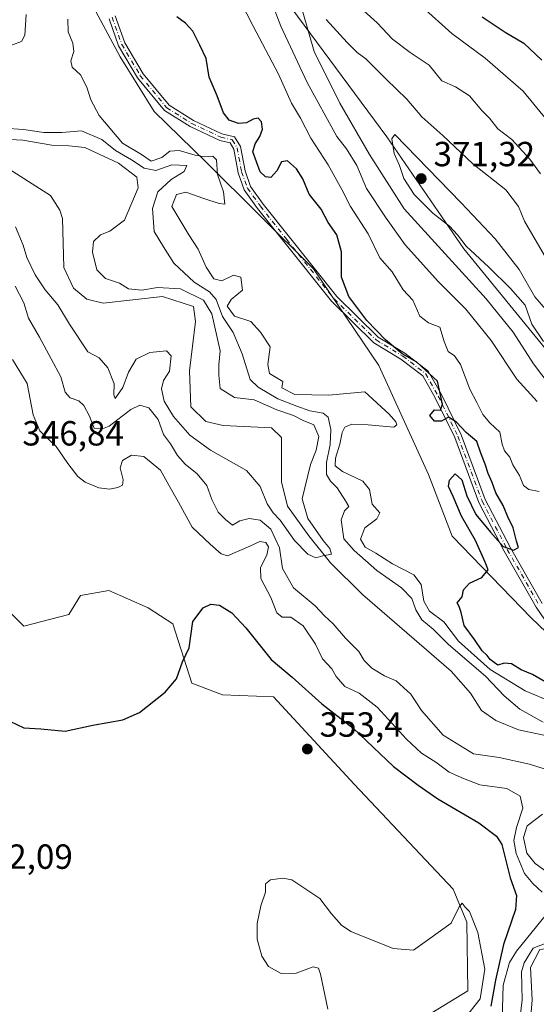
# Model space of a CAD drawing. Units: metres. Extents: x 608129 to 611604, y 4685314 to 4687683.
# Drawn here: x 611119 to 611268, y 4686867 to 4687150 of the extents above; entities that cross this region are included whole.
import ezdxf

# ---------------------------------------------------------------- set-up
doc = ezdxf.new("R2010")
doc.units = ezdxf.units.M
doc.header["$MEASUREMENT"] = 0
doc.linetypes.add('DGN Style 4', pattern=[2.638475, 1.318413, -0.659207, 0.001648, -0.659207])
for name, color, linetype, lineweight in [('Arbolado forestal CxS', 92, 'Continuous', 0), ('Camino Cxs', 7, 'Continuous', 0), ('Camino eje', 30, 'DGN Style 4', 13), ('Corriente natural lineal', 142, 'Continuous', 13), ('Cultivos herbáceos CxS', 92, 'Continuous', 0), ('Curva de nivel maestra', 30, 'Continuous', 30), ('Curva de nivel normal', 30, 'Continuous', 0), ('Punto de cota en terreno', 7, 'Continuous', 0), ('Rótulo de punto de cota en terreno', 7, 'Continuous', 0), ('Suelo desnudo CxS', 253, 'Continuous', 0)]:
    doc.layers.add(name, color=color, linetype=linetype, lineweight=lineweight)
doc.styles.add('Style-Arial', font='txt')

# ---------------------------------------------------------------- blocks, each defined once
blk = doc.blocks.new('*U6')
at = {"layer": 'Suelo desnudo CxS', "color": 253, "linetype": 'Continuous', "lineweight": 0}
for points in [[(610849.8831, 4687460.5883, 336.5429), (610885.6235, 4687431.7299, 337.9896), (610916.8363, 4687406.6103, 339.0341), (610945.3353, 4687390.3169, 341.444), (610967.7267, 4687363.1627, 340.0816), (611033.3315, 4687278.5471, 342.2675), (611047.5815, 4687274.4719, 344.5255), (611049.6165, 4687262.2539, 343.5363), (611046.2233, 4687249.3531, 342.4356), (611054.3661, 4687232.3829, 342.6504), (611091.7299, 4687211.9255, 344.4636), (611113.6015, 4687193.1885, 344.0838), (611128.4693, 4687175.6201, 344.5903), (611148.0621, 4687139.0569, 346.1731), (611157.8217, 4687123.3189, 346.4798), (611172.6415, 4687108.9247, 345.1372), (611203.5809, 4687078.2501, 348.6243), (611222.2799, 4687050.4881, 349.275), (611236.5425, 4687019.2203, 347.6327), (611243.3355, 4687001.5493, 349.1571), (611266.0309, 4686978.1519, 350.7257), (611305.3285, 4686940.6123, 352.9646), (611359.4841, 4686886.1367, 355.1878), (611388.4905, 4686857.3395, 356.1823)], [(611235.7929, 4686863.7599, 355.7709), (611247.9165, 4686871.1525, 355.2871), (611247.6261, 4686890.8437, 354.8424), (611243.6763, 4686900.3147, 354.3474), (611215.2849, 4686930.3929, 352.7018), (611192.0509, 4686955.4643, 352.2001), (611177.4499, 4686956.0095, 352.0619), (611168.6197, 4686959.4073, 350.1929), (611163.1871, 4686976.3995, 349.366), (611156.1067, 4686980.9817, 348.6681), (611144.8481, 4686985.9179, 348.0271), (611136.6971, 4686984.5559, 347.8143), (611133.3013, 4686979.1211, 348.1183), (611120.3963, 4686975.7203, 348.2981), (611114.9623, 4686981.1603, 348.1325)]]:
    blk.add_polyline3d(points, dxfattribs=at)
blk = doc.blocks.new('*U9')
at = {"layer": 'Suelo desnudo CxS', "color": 253, "linetype": 'Continuous', "lineweight": 0}
for points in [[(611193.5131, 4687158.1521, 361.6135), (611224.6205, 4687116.0447, 369.8215), (611246.6881, 4687083.9655, 370.4132), (611271.9129, 4687053.2083, 370.0582), (611302.9645, 4687014.9109, 374.241), (611322.9771, 4686992.9687, 374.7636), (611367.9165, 4686945.0843, 376.589), (611369.4375, 4686943.4633, 376.6831), (611381.8883, 4686928.0231, 377.0365), (611414.1719, 4686895.0817, 378.8661), (611444.7367, 4686871.9693, 378.7087), (611454.2455, 4686865.1721, 378.8057)], [(611388.4905, 4686857.3395, 356.1823), (611359.4841, 4686886.1367, 355.1878), (611305.3285, 4686940.6123, 352.9646), (611266.0309, 4686978.1519, 350.7257), (611243.3355, 4687001.5493, 349.1571), (611236.5425, 4687019.2203, 347.6327), (611222.2799, 4687050.4881, 349.275), (611203.5809, 4687078.2501, 348.6243), (611172.6415, 4687108.9247, 345.1372), (611157.8217, 4687123.3189, 346.4798), (611148.0621, 4687139.0569, 346.1731), (611128.4693, 4687175.6201, 344.5903), (611113.6015, 4687193.1885, 344.0838), (611091.7299, 4687211.9255, 344.4636), (611054.3661, 4687232.3829, 342.6504), (611046.2233, 4687249.3531, 342.4356), (611049.6165, 4687262.2539, 343.5363), (611047.5815, 4687274.4719, 344.5255), (611033.3315, 4687278.5471, 342.2675), (610967.7267, 4687363.1627, 340.0816), (610945.3353, 4687390.3169, 341.444), (610916.8363, 4687406.6103, 339.0341), (610885.6235, 4687431.7299, 337.9896), (610849.8831, 4687460.5883, 336.5429)]]:
    blk.add_polyline3d(points, dxfattribs=at)
blk = doc.blocks.new('5PATER')
at = {"layer": 'Punto de cota en terreno', "linetype": 'Continuous', "lineweight": 0}
h = blk.add_hatch(color=51, dxfattribs=at)
edge = h.paths.add_edge_path()
edge.add_ellipse((0, 0), major_axis=(-0.11, -0.111), ratio=0.999422, start_angle=0, end_angle=360)

msp = doc.modelspace()

# ---------------------------------------------------------------- linework, layer by layer
at = {"layer": 'Arbolado forestal CxS', "color": 92, "linetype": 'Continuous', "lineweight": 0}
for points in [[(610877.8511, 4687572.3363, 333.8363), (610871.7711, 4687566.4301, 336.2859), (610889.9527, 4687543.1351, 337.9764), (610900.4035, 4687523.5939, 338.4984), (610909.5273, 4687507.8439, 340.8203), (610921.2201, 4687490.2269, 343.2583), (610929.7279, 4687473.1997, 346.6344), (610941.1775, 4687428.8949, 357.4065), (610951.4693, 4687420.1527, 357.4332), (610968.0923, 4687412.7735, 355.7033), (610988.0121, 4687397.1833, 354.5294), (611019.9745, 4687359.7649, 356.2995), (611061.3649, 4687304.7745, 360.8275), (611104.3455, 4687261.0319, 361.9994), (611118.1491, 4687240.5279, 364.2384), (611169.0395, 4687194.3633, 361.8117), (611193.5131, 4687158.1521, 361.6135), (611224.6205, 4687116.0447, 369.8215), (611246.6881, 4687083.9655, 370.4132), (611271.9129, 4687053.2083, 370.0582), (611302.9645, 4687014.9109, 374.241), (611322.9771, 4686992.9687, 374.7636), (611367.9165, 4686945.0843, 376.589)], [(611237.0815, 4687203.6667, 343.8709), (611304.7187, 4687132.7497, 346.0766), (611426.2772, 4687007.6109, 349.946), (611432.6897, 4687001.2381, 350.1859), (611367.9165, 4686945.0843, 376.589), (611322.9771, 4686992.9687, 374.7636), (611302.9645, 4687014.9109, 374.241), (611271.9129, 4687053.2083, 370.0582), (611246.6881, 4687083.9655, 370.4132), (611224.6205, 4687116.0447, 369.8215), (611193.5131, 4687158.1521, 361.6135)]]:
    msp.add_polyline3d(points, dxfattribs=at)
at = {"layer": 'Camino Cxs', "color": 7, "linetype": 'Continuous', "lineweight": 0}
for points in [[(611272.4847, 4686973.8745, 351.0747), (611267.5149, 4686981.2095, 350.7338), (611258.3337, 4686997.2543, 350.1139), (611251.0443, 4687011.2297, 349.1933), (611244.1063, 4687029.8529, 349.3255), (611238.5227, 4687041.2261, 349.8095), (611234.9361, 4687047.5455, 349.6583), (611228.6419, 4687052.3489, 350.1455), (611220.9199, 4687057.0149, 349.6476), (611208.7511, 4687068.9089, 349.1706), (611195.0853, 4687086.0243, 348.254), (611187.5291, 4687095.5687, 348.2091), (611183.6971, 4687100.8901, 348.1008), (611181.9627, 4687105.7877, 347.9337), (611180.6907, 4687112.5773, 347.9415), (611179.6197, 4687114.3445, 348.1034), (611176.6301, 4687115.0487, 347.7138), (611168.1515, 4687119.0135, 347.2204), (611160.7707, 4687123.6713, 346.7043), (611153.0205, 4687133.0417, 346.2421), (611147.5979, 4687142.1793, 346.0541), (611144.8553, 4687149.8845, 346.1137)], [(611272.4847, 4686973.8745, 351.0747), (611267.5149, 4686981.2095, 350.7338), (611258.3337, 4686997.2543, 350.1139), (611251.0443, 4687011.2297, 349.1933), (611244.1063, 4687029.8529, 349.3255), (611238.5227, 4687041.2261, 349.8095), (611234.9361, 4687047.5455, 349.6583), (611228.6419, 4687052.3489, 350.1455), (611220.9199, 4687057.0149, 349.6476), (611208.7511, 4687068.9089, 349.1706), (611195.0853, 4687086.0243, 348.254), (611187.5291, 4687095.5687, 348.2091), (611183.6971, 4687100.8901, 348.1008), (611181.9627, 4687105.7877, 347.9337), (611180.6907, 4687112.5773, 347.9415), (611179.6197, 4687114.3445, 348.1034), (611176.6301, 4687115.0487, 347.7138), (611168.1515, 4687119.0135, 347.2204), (611160.7707, 4687123.6713, 346.7043), (611153.0205, 4687133.0417, 346.2421), (611147.5979, 4687142.1793, 346.0541), (611144.8553, 4687149.8845, 346.1137)], [(611146.6665, 4687150.7607, 346.2273), (611149.4171, 4687143.0329, 346.1784), (611154.6609, 4687134.1963, 346.2941), (611162.1083, 4687125.1921, 346.7515), (611169.1125, 4687120.7719, 347.5084), (611177.2901, 4687116.9481, 348.3225), (611180.8953, 4687116.0987, 348.7731), (611182.5895, 4687113.3029, 348.5656), (611183.8999, 4687106.3087, 348.5487), (611185.4869, 4687101.8269, 348.5362), (611189.1255, 4687096.7745, 348.3499), (611196.6507, 4687087.2689, 348.3022), (611210.2371, 4687070.2529, 349.4632), (611222.1523, 4687058.6069, 350.1015), (611229.7691, 4687054.0045, 350.8664), (611236.4739, 4687048.8877, 350.6787), (611240.2915, 4687042.1613, 350.714), (611245.9457, 4687030.6447, 350.2447), (611252.8751, 4687012.0443, 349.0732), (611260.0889, 4686998.2139, 350.1614), (611269.2131, 4686982.2685, 350.7914)], [(611146.6665, 4687150.7607, 346.2273), (611149.4171, 4687143.0329, 346.1784), (611154.6609, 4687134.1963, 346.2941), (611162.1083, 4687125.1921, 346.7515), (611169.1125, 4687120.7719, 347.5084), (611177.2901, 4687116.9481, 348.3225), (611180.8953, 4687116.0987, 348.7731), (611182.5895, 4687113.3029, 348.5656), (611183.8999, 4687106.3087, 348.5487), (611185.4869, 4687101.8269, 348.5362), (611189.1255, 4687096.7745, 348.3499), (611196.6507, 4687087.2689, 348.3022), (611210.2371, 4687070.2529, 349.4632), (611222.1523, 4687058.6069, 350.1015), (611229.7691, 4687054.0045, 350.8664), (611236.4739, 4687048.8877, 350.6787), (611240.2915, 4687042.1613, 350.714), (611245.9457, 4687030.6447, 350.2447), (611252.8751, 4687012.0443, 349.0732), (611260.0889, 4686998.2139, 350.1614), (611269.2131, 4686982.2685, 350.7914)]]:
    msp.add_polyline3d(points, dxfattribs=at)
at = {"layer": 'Camino eje', "color": 30, "linetype": 'DGN Style 4', "lineweight": 13}
msp.add_polyline3d([(611145.7293, 4687150.4113, 346.1671), (611148.5075, 4687142.6061, 346.0975), (611153.8407, 4687133.6191, 346.2573), (611161.4395, 4687124.4317, 346.7198), (611168.6319, 4687119.8927, 347.3493), (611176.9601, 4687115.9983, 348.0071), (611180.2575, 4687115.2217, 348.4479), (611181.6401, 4687112.9401, 348.2552), (611182.9313, 4687106.0483, 348.2161), (611184.5921, 4687101.3585, 348.3096), (611188.3273, 4687096.1715, 348.2723), (611195.8679, 4687086.6465, 348.2758), (611209.4941, 4687069.5809, 349.3055), (611221.5361, 4687057.8109, 349.8035), (611229.2055, 4687053.1767, 350.4819), (611235.7051, 4687048.2165, 350.1468), (611239.4071, 4687041.6937, 350.2377), (611245.0259, 4687030.2489, 349.7618), (611251.9597, 4687011.6371, 349.001), (611259.2113, 4686997.7341, 350.1159), (611268.3639, 4686981.7391, 350.7608)], dxfattribs=at)
at = {"layer": 'Corriente natural lineal', "color": 142, "linetype": 'Continuous', "lineweight": 13}
for points in [[(611280.9601, 4686942.0301, 339.9181), (611262.4501, 4686945.9701, 337.9935), (611255.8901, 4686948.6301, 336.3387), (611251.8001, 4686951.5101, 335.9039), (611248.6601, 4686956.5401, 336.426), (611243.1001, 4686962.8101, 336.5748), (611217.6301, 4686984.7801, 335.9015), (611208.4801, 4686993.8601, 335.3446), (611202.1801, 4687001.6201, 335.0563), (611196.1001, 4687010.1701, 334.796), (611194.4001, 4687017.1301, 334.4088), (611194.4201, 4687029.8501, 333.6774), (611191.5501, 4687032.6501, 333.7909), (611177.5901, 4687033.3001, 333.3024), (611172.6801, 4687034.4001, 333.0808), (611168.3601, 4687038.6501, 332.9753), (611167.9501, 4687048.9501, 332.7871), (611169.7101, 4687063.1301, 332.6736), (611169.1001, 4687067.4301, 335.695), (611160.2001, 4687070.3101, 334.8329), (611143.1301, 4687068.3301, 332.2376), (611138.4701, 4687069.5401, 331.8225), (611134.7001, 4687072.6301, 331.8247), (611131.8401, 4687078.5601, 331.7388), (611131.4601, 4687092.6401, 330.9043), (611130.7701, 4687095.0401, 330.8915), (611128.0501, 4687099.2501, 330.8646), (611114.0901, 4687108.1701, 331.0988)], [(611265.6401, 4686860.2901, 340.8106), (611266.3101, 4686868.5801, 340.2877), (611265.8601, 4686877.7901, 340.7785), (611268.5701, 4686883.0001, 341.5257), (611272.7801, 4686883.4401, 340.1744), (611275.9601, 4686882.4401, 339.3002), (611281.4301, 4686882.7301, 339.0354), (611284.3301, 4686886.7801, 339.4939), (611288.3801, 4686895.3001, 340.075), (611295.2801, 4686892.1201, 338.4508), (611299.4701, 4686889.1901, 338.4325)]]:
    msp.add_polyline3d(points, dxfattribs=at)
at = {"layer": 'Cultivos herbáceos CxS', "color": 92, "linetype": 'Continuous', "lineweight": 0}
for points in [[(611114.9623, 4686981.1603, 348.1325), (611120.3963, 4686975.7203, 348.2981), (611133.3013, 4686979.1211, 348.1183), (611136.6971, 4686984.5559, 347.8143), (611144.8481, 4686985.9179, 348.0271), (611156.1067, 4686980.9817, 348.6681), (611163.1871, 4686976.3995, 349.366), (611168.6197, 4686959.4073, 350.1929), (611177.4499, 4686956.0095, 352.0619), (611192.0509, 4686955.4643, 352.2001), (611215.2849, 4686930.3929, 352.7018), (611243.6763, 4686900.3147, 354.3474), (611247.6261, 4686890.8437, 354.8424), (611247.9165, 4686871.1525, 355.2871), (611235.7929, 4686863.7599, 355.7709)], [(611235.7929, 4686863.7599, 355.7709), (611247.9165, 4686871.1525, 355.2871), (611247.6261, 4686890.8437, 354.8424), (611243.6763, 4686900.3147, 354.3474), (611215.2849, 4686930.3929, 352.7018), (611192.0509, 4686955.4643, 352.2001), (611177.4499, 4686956.0095, 352.0619), (611168.6197, 4686959.4073, 350.1929), (611163.1871, 4686976.3995, 349.366), (611156.1067, 4686980.9817, 348.6681), (611144.8481, 4686985.9179, 348.0271), (611136.6971, 4686984.5559, 347.8143), (611133.3013, 4686979.1211, 348.1183), (611120.3963, 4686975.7203, 348.2981), (611114.9623, 4686981.1603, 348.1325)]]:
    msp.add_polyline3d(points, dxfattribs=at)
at = {"layer": 'Curva de nivel maestra', "color": 30, "linetype": 'Continuous', "lineweight": 30, "elevation": 350, "flags": 128}
for points in [[(611270.1, 4686959.7801), (611266.42, 4686961.8201), (611263.15, 4686963.2401), (611260.42, 4686964.9201), (611258.28, 4686965.0701), (611256.47, 4686964.5501), (611255.44, 4686965.3401), (611254.29, 4686966.1901), (611253.43, 4686967.3501), (611252.02, 4686968.6801), (611249.75, 4686971.9401), (611246.86, 4686975.8901), (611245.96, 4686979.6501), (611245.39, 4686981.3401), (611244.84, 4686982.3801), (611246.24, 4686984.1701), (611246.63, 4686986.1701), (611248.36, 4686988.0401), (611251.88, 4686989.6701), (611253.76, 4686991.8601), (611252.9, 4686994.1301), (611250.08, 4687000.3101), (611246.07, 4687007.3001), (611243.68, 4687012.9101), (611242.36, 4687015.7801), (611242.58, 4687017.6101), (611244.28, 4687019.4001), (611246.12, 4687017.6801), (611247.55, 4687013.1101), (611250.17, 4687007.7301), (611254.43, 4687002.6601), (611257.99, 4686998.5501), (611261.04, 4686997.5001), (611262.42, 4686998.2601), (611261.82, 4687000.1301), (611260.92, 4687003.9001), (611259.4, 4687007.1201), (611258.07, 4687010.3201), (611255.9, 4687013.9701), (611254.89, 4687016.9201), (611253.75, 4687019.5001), (611252.9, 4687022.2201), (611251.57, 4687025.3201), (611250.44, 4687028.6601), (611247.38, 4687031.2701), (611244.64, 4687034.2301), (611242.33, 4687035.6901), (611240.28, 4687034.4901), (611238.28, 4687034.4901), (611236.95, 4687036.1601), (611238.28, 4687037.7401), (611240.03, 4687037.6601), (611240.64, 4687039.4001), (611239.17, 4687045.9801), (611233.25, 4687051.4701), (611229.04, 4687053.8401), (611224.26, 4687057.8101), (611218.92, 4687063.3901), (611213.74, 4687070.3001), (611211.6, 4687075.8301), (611211.57, 4687083.0901), (611210.23, 4687087.9801), (611207.82, 4687091.5201), (611205.73, 4687095.3601), (611202.29, 4687099.6801), (611200.46, 4687104.0001), (611198.68, 4687106.8901), (611196.14, 4687109.2001), (611194.38, 4687108.8701), (611193.06, 4687106.3501), (611191.35, 4687104.4401), (611189.74, 4687104.6301), (611188.29, 4687106.0901), (611186.19, 4687111.7401), (611186.79, 4687114.1201), (611188.19, 4687116.1601), (611188.94, 4687118.2401), (611188.64, 4687120.3801), (611187.67, 4687121.4001), (611186.2, 4687121.1301), (611184.29, 4687120.0601), (611182.08, 4687119.9201), (611179.34, 4687120.8901), (611177.7, 4687122.9201), (611175.91, 4687127.8701), (611173.61, 4687133.1501), (611172.75, 4687138.5201), (611170.94, 4687142.4101), (611168.94, 4687146.3701), (611166.85, 4687148.7201), (611164.28, 4687150.4801)], [(611252.03, 4687150.4801), (611258.61, 4687146.1301), (611263.98, 4687142.9901), (611269.1, 4687138.0501)], [(611116.34, 4686948.4501), (611120.38, 4686946.5801), (611125.32, 4686946.3201), (611132.28, 4686945.6101), (611140.2, 4686947.3301), (611148.85, 4686948.8801), (611153.62, 4686950.9801), (611160.96, 4686956.8001), (611164.21, 4686960.6601), (611165.98, 4686965.4801), (611167.9, 4686969.5101), (611168.96, 4686977.0501), (611171.9, 4686981.0201), (611174.06, 4686982.0501), (611176.58, 4686981.7601), (611180.08, 4686979.5901), (611184.11, 4686975.2801), (611191.45, 4686966.1801), (611197.46, 4686961.1201), (611205.94, 4686953.4701), (611214.99, 4686946.4801), (611226.5, 4686935.4601), (611233.58, 4686930.1501), (611239.3, 4686926.2001), (611251.03, 4686919.3201), (611256.15, 4686915.4701), (611257.63, 4686913.1201), (611260.08, 4686903.5601), (611261.87, 4686898.4701), (611261.57, 4686894.5001), (611258.13, 4686884.4001), (611255.87, 4686874.2001), (611254.52, 4686866.7601)]]:
    msp.add_lwpolyline(points, dxfattribs=at)
at = {"layer": 'Curva de nivel normal', "color": 30, "linetype": 'Continuous', "lineweight": 0, "flags": 128}
for points, elevation in [([(611181.08, 4687157.9501), (611186.15, 4687148.0201), (611193.52, 4687134.0601), (611197.22, 4687125.7601), (611199.87, 4687121.4101), (611202.84, 4687115.7101), (611207.8, 4687108.0101), (611211.73, 4687100.9401), (611214.19, 4687096.0701), (611219.28, 4687088.2401), (611222.58, 4687081.4201), (611226.13, 4687077.4001), (611229.33, 4687072.2001), (611232.08, 4687069.2301), (611234.07, 4687064.6801), (611236.59, 4687062.7501), (611239.85, 4687061.4701), (611241.1, 4687057.3501), (611242.27, 4687054.4801), (611244.1, 4687053.2801), (611245.75, 4687050.7601), (611248.42, 4687043.7401), (611250.51, 4687039.8801), (611252.17, 4687036.4401), (611254.16, 4687034.0601), (611257.04, 4687031.3401), (611257.72, 4687027.9501), (611258.45, 4687026.0001), (611259.96, 4687024.1601), (611260.82, 4687021.9601), (611262.7, 4687018.9001), (611263.83, 4687016.0601), (611265.36, 4687014.9101), (611268.32, 4687014.3901)], 355), ([(611267.79, 4687040.1701), (611261.97, 4687046.6001), (611254.54, 4687057.6201), (611247.26, 4687066.7001), (611239.46, 4687074.5201), (611229.84, 4687085.1401), (611224.42, 4687092.7801), (611218.8, 4687101.2201), (611215.97, 4687107.8501), (611213.08, 4687112.6301), (611210.3, 4687116.1801), (611201.72, 4687131.7001), (611194.17, 4687147.7901), (611190.6, 4687157.1201)], 360), ([(611215.18, 4687154.8201), (611221.84, 4687148.7501), (611226.28, 4687144.0901), (611231.36, 4687140.2801), (611236.74, 4687136.6501), (611240.44, 4687132.1501), (611244.3, 4687130.4401), (611248.37, 4687127.8201), (611251.94, 4687123.6701), (611254.14, 4687121.4801), (611256.53, 4687118.4101), (611260.54, 4687115.2801), (611265.71, 4687109.7101), (611268.74, 4687105.4801)], 360), ([(611276.28, 4687038.3801), (611266.72, 4687050.9401), (611260.91, 4687060.0501), (611253.16, 4687069.5701), (611229.59, 4687095.4701), (611219.63, 4687111.0101), (611211.12, 4687125.7501), (611203.79, 4687140.6001), (611200.54, 4687151.8701)], 365), ([(611270.8, 4687120.6801), (611263.76, 4687129.1901), (611252.86, 4687138.6001), (611243.24, 4687145.6801), (611234.79, 4687153.4001)], 355), ([(611114.57, 4687141.5301), (611119.68, 4687143.4201), (611120.72, 4687145.2401), (611121.03, 4687151.1301)], 340), ([(611272.12, 4686953.8901), (611264.39, 4686957.2001), (611254.27, 4686963.3001), (611245.19, 4686971.4701), (611240.96, 4686976.9301), (611236.9, 4686980.0301), (611235.27, 4686982.8801), (611234.48, 4686987.6701), (611232.39, 4686990.4401), (611226.22, 4686993.5601), (611221.45, 4686996.7001), (611218.39, 4686998.3801), (611217.05, 4687000.7201), (611218.32, 4687003.9801), (611221.72, 4687006.5301), (611222.66, 4687008.2601), (611220.41, 4687010.7501), (611219.66, 4687014.9601), (611217.77, 4687017.3301), (611211.86, 4687020.0801), (611209.79, 4687021.6801), (611209.88, 4687023.9101), (611211.16, 4687027.9601), (611211.78, 4687031.2501), (611212.52, 4687032.7601), (611214.61, 4687033.6301), (611219.28, 4687033.4801), (611226.64, 4687032.8501), (611227.49, 4687033.5001), (611227.18, 4687034.3201), (611225.32, 4687036.5301), (611218.28, 4687042.9301), (611208, 4687041.9401), (611198.19, 4687042.1301), (611194.46, 4687044.1201), (611194.73, 4687045.9001), (611190.91, 4687048.1601), (611190.42, 4687050.8201), (611191.08, 4687055.8401), (611188.38, 4687060.0701), (611185.56, 4687063.1001), (611180.92, 4687064.6801), (611178.78, 4687067.5401), (611179.93, 4687069.3801), (611183.19, 4687072.1301), (611182.72, 4687075.8701), (611180.63, 4687076.4201), (611177.23, 4687074.7601), (611174.97, 4687075.3601), (611172.75, 4687078.6701), (611170.42, 4687083.9001), (611167.75, 4687087.9501), (611162.88, 4687096.0901), (611164.2, 4687099.5301), (611166.94, 4687100.1901), (611172.07, 4687098.3801), (611176.45, 4687096.9601), (611178.07, 4687096.7801), (611177.77, 4687100.2701), (611176.04, 4687105.3001), (611175.71, 4687109.4701), (611174.66, 4687110.5801), (611172.4, 4687110.3001), (611169.62, 4687110.7801), (611164.96, 4687112.1401), (611162.29, 4687111.9401), (611160.01, 4687110.1101), (611156.97, 4687109.1401), (611154.19, 4687111.0601), (611148.7, 4687114.2401), (611141.98, 4687122.1801), (611139.59, 4687126.7301), (611138.45, 4687130.3201), (611136.63, 4687133.8301), (611134.32, 4687136.0601), (611133.92, 4687137.8601), (611134.72, 4687140.5901), (611134.45, 4687142.9101), (611133.13, 4687146.2401), (611133.04, 4687149.8301)], 345), ([(611207.24, 4687149.7801), (611213.24, 4687143.1201), (611216.1, 4687140.3101), (611218.56, 4687138.4401), (611224.41, 4687132.6201), (611230.39, 4687126.8801), (611234.72, 4687121.8601), (611240.7, 4687116.4401), (611249.31, 4687108.3301), (611258.75, 4687100.8401), (611262.39, 4687096.1001), (611264.11, 4687091.8901), (611269.9, 4687082.0701)], 365), ([(611269.49, 4686948.2001), (611262.79, 4686951.9201), (611258.34, 4686955.7401), (611252.99, 4686961.3601), (611242.37, 4686970.4301), (611237.95, 4686974.8601), (611234.7, 4686977.5601), (611232.91, 4686980.3701), (611231.84, 4686983.7101), (611228.87, 4686986.6901), (611221.79, 4686991.7401), (611215.22, 4686997.4401), (611212.23, 4687000.7801), (611211.51, 4687006.2001), (611212.44, 4687008.8401), (611213.76, 4687010.0901), (611212.77, 4687011.6501), (611210.36, 4687015.4301), (611208.41, 4687017.3501), (611207.28, 4687019.2401), (611207.26, 4687022.6401), (611208.34, 4687027.8401), (611208.55, 4687032.1701), (611207.75, 4687035.6301), (611206.35, 4687036.8701), (611202.54, 4687037.5201), (611198.8, 4687038.8601), (611193.3, 4687040.9101), (611187.65, 4687044.2701), (611185.38, 4687046.4901), (611183.12, 4687053.8801), (611180.48, 4687060.0001), (611177.42, 4687064.5401), (611175.62, 4687069.3901), (611173.75, 4687071.6201), (611169.3, 4687074.3601), (611163.47, 4687079.8301), (611160.52, 4687084.5201), (611157.83, 4687088.9201), (611157.31, 4687095.5201), (611158.83, 4687100.2701), (611162.7, 4687103.8501), (611166.44, 4687106.1601), (611167.2, 4687107.9001), (611162.88, 4687108.0601), (611158.25, 4687106.4601), (611154.9, 4687107.1001), (611151.33, 4687109.5101), (611146.71, 4687112.1401), (611142.81, 4687115.3201), (611136.98, 4687117.8501), (611131.27, 4687117.3001), (611126.1, 4687117.2801), (611120.31, 4687118.1601), (611114.65, 4687118.5601)], 340), ([(611118.01, 4687090.3001), (611120.24, 4687085.0101), (611121.21, 4687081.5001), (611123.66, 4687076.5001), (611126.56, 4687072.1801), (611130.19, 4687067.8701), (611133.55, 4687062.3401), (611138.78, 4687054.4601), (611141.98, 4687052.7101), (611144.48, 4687049.8201), (611146.36, 4687045.2401), (611146.2, 4687042.0801), (611146.65, 4687041.0501), (611148.86, 4687044.2201), (611150.44, 4687048.5401), (611152.62, 4687052.3501), (611156.62, 4687054.2701), (611161.37, 4687054.7401), (611162.67, 4687053.3001), (611162.26, 4687048.8401), (611160.46, 4687046.1701), (611159.95, 4687043.8501), (611160.7, 4687040.2401), (611163.33, 4687035.8301), (611168.05, 4687030.5301), (611173.96, 4687026.2101), (611184.29, 4687020.3901), (611188.3, 4687015.7901), (611190.25, 4687010.8001), (611192, 4687008.2101), (611194.03, 4687006.1601), (611198.15, 4687000.3001), (611201.95, 4686996.4001), (611204.28, 4686995.3301), (611206.28, 4686995.8801), (611208.69, 4686996.4201), (611208.24, 4686998.0301), (611206.38, 4687000.2601), (611201.96, 4687006.6101), (611200.29, 4687012.2501), (611202.72, 4687022.0901), (611204.37, 4687026.1701), (611205.13, 4687030.1401), (611203.7, 4687033.4501), (611200.59, 4687034.7601), (611197.81, 4687036.1201), (611193.04, 4687037.8101), (611186.55, 4687040.6301), (611180.85, 4687041.2801), (611176.77, 4687043.9201), (611176.42, 4687047.7601), (611176.4, 4687050.6501), (611176.78, 4687054.6801), (611174.37, 4687065.2801), (611172.02, 4687069.2401), (611165.42, 4687072.4401), (611158.79, 4687072.8301), (611154.24, 4687072.1401), (611150.46, 4687072.4801), (611147.85, 4687074.1101), (611143.87, 4687075.4201), (611141.37, 4687077.9101), (611140.1, 4687083.0101), (611140.43, 4687086.1001), (611142.37, 4687088.0001), (611145.09, 4687089.0601), (611149.28, 4687092.1601), (611153.27, 4687101.4901), (611152.82, 4687104.4901), (611147.58, 4687108.4901), (611137.93, 4687113.0301), (611133.28, 4687113.4901), (611128.48, 4687113.6801), (611120.08, 4687115.1401), (611112.79, 4687115.4801)], 335), ([(611270.14, 4687066.6901), (611267.11, 4687070.2201), (611262.61, 4687078.0401), (611255.74, 4687086.8501), (611245.97, 4687097.1901), (611226.89, 4687116.7701), (611226.02, 4687115.5001), (611226.73, 4687111.3301), (611228.28, 4687107.8301), (611229.54, 4687104.1001), (611232.49, 4687099.5401), (611237.83, 4687094.2201), (611242.64, 4687090.4401), (611244.9, 4687088.0201), (611247.4, 4687084.7001), (611253.95, 4687078.7401), (611260.09, 4687072.6201), (611264.38, 4687067.8401), (611266.24, 4687062.3801), (611269.58, 4687057.3601)], 370), ([(611117.87, 4687073.2501), (611120.38, 4687068.5001), (611121.74, 4687064.0401), (611124.9, 4687058.6401), (611128.22, 4687052.4301), (611131.05, 4687047.2601), (611132.27, 4687042.8201), (611133.66, 4687041.2001), (611136.16, 4687040.3801), (611137.66, 4687039.0101), (611139.22, 4687035.9701), (611140.56, 4687032.5501), (611143.03, 4687032.3001), (611144.89, 4687033.1401), (611151.15, 4687037.8301), (611153.72, 4687039.1601), (611156.33, 4687038.3101), (611159, 4687034.9901), (611160.46, 4687030.6801), (611162.52, 4687028.0701), (611164.51, 4687024.7201), (611166.73, 4687022.1601), (611170.13, 4687019.3801), (611172.92, 4687016.0401), (611174.36, 4687012.0801), (611176.16, 4687008.4201), (611178.26, 4687006.2801), (611180.3, 4687004.7201), (611182.45, 4687005.9001), (611185.08, 4687006.6401), (611188.25, 4687006.0901), (611191.36, 4687003.5501), (611193.81, 4686998.2001), (611194.63, 4686992.2801), (611197.81, 4686986.7201), (611204, 4686981.5601), (611206.77, 4686978.6601), (611209.22, 4686976.4101), (611212.74, 4686972.3101), (611216.63, 4686968.4601), (611218.16, 4686965.8801), (611220.31, 4686963.6901), (611223.97, 4686961.4601), (611227.26, 4686960.0101), (611231.48, 4686956.2701), (611234.58, 4686951.5001), (611240.78, 4686944.4201), (611249.53, 4686939.1001), (611256.83, 4686938.0601), (611265.6, 4686936.1801), (611276.42, 4686932.6701)], 340), ([(611117.16, 4687052.1701), (611121.34, 4687045.3001), (611123.1, 4687036.3501), (611125.01, 4687031.7401), (611129.7, 4687027.2201), (611133, 4687022.3601), (611135.92, 4687018.6701), (611137.98, 4687017.0001), (611141.91, 4687015.3801), (611144.97, 4687015.0001), (611147.37, 4687015.4801), (611148.7, 4687016.2001), (611148.88, 4687017.6601), (611148.09, 4687021.1401), (611148.7, 4687023.2401), (611151.27, 4687024.8201), (611154.82, 4687024.3601), (611159.66, 4687020.4601), (611162.01, 4687016.2001), (611164.81, 4687011.3401), (611168.69, 4687004.0901), (611173.94, 4686999.2801), (611177.08, 4686996.4401), (611178.89, 4686995.9001), (611185.25, 4686998.7001), (611188.16, 4687000.0101), (611189.84, 4686999.7501), (611190.63, 4686998.5101), (611190.18, 4686996.1301), (611188.31, 4686992.5601), (611188.47, 4686989.4101), (611191.29, 4686983.9201), (611193.05, 4686979.5701), (611194.53, 4686978.3001), (611197.09, 4686978.2801), (611200.62, 4686975.7901), (611204.12, 4686970.5601), (611206.19, 4686966.3601), (611208.82, 4686963.4701), (611210.03, 4686961.2601), (611212.52, 4686958.4201), (611216.68, 4686956.5201), (611221.84, 4686952.5001), (611230.27, 4686943.3201), (611234.62, 4686939.3301), (611238.72, 4686936.7101), (611242.48, 4686933.8401), (611246.65, 4686932.0401), (611251.37, 4686930.2601), (611259.1, 4686929.1201), (611262.9, 4686927.0001), (611263.68, 4686923.5401), (611261.88, 4686918.0001), (611261.06, 4686914.2301), (611261.76, 4686910.5001), (611264.17, 4686904.7601), (611266.59, 4686901.9001), (611269.21, 4686899.4001)], 345), ([(611269.33, 4686921.8101), (611264.94, 4686918.4301), (611263.89, 4686915.1301), (611264.8, 4686910.6601), (611267.21, 4686907.6201), (611270.28, 4686905.4201)], 340), ([(611246.74, 4686862.9501), (611251.46, 4686868.8501), (611252.8, 4686877.3701), (611250.75, 4686887.8701), (611248.35, 4686893.9201), (611247.16, 4686895.1401), (611246.27, 4686896.2901), (611245.4, 4686895.2601), (611243.14, 4686890.5101), (611236.95, 4686886.1401), (611232.32, 4686882.7501), (611226.45, 4686883.3101), (611214.32, 4686888.1201), (611211.57, 4686889.9601), (611208.72, 4686893.2301), (611205.43, 4686897.5701), (611197.3, 4686902.9501), (611194.75, 4686903.4701), (611191.21, 4686902.9401), (611189.74, 4686901.8501), (611189.82, 4686899.4401), (611188.44, 4686895.5101), (611187.37, 4686890.4501), (611187.4, 4686885.9201), (611188.7, 4686881.1201), (611190.63, 4686878.1001), (611194.27, 4686876.0601), (611198.62, 4686876.1601), (611203.43, 4686878.0301), (611204.96, 4686877.6201), (611205.57, 4686875.9101), (611207.71, 4686865.8501)], 355), ([(611270.48, 4686893.1401), (611261.84, 4686882.4901), (611259.88, 4686879.2801), (611257.98, 4686872.7201), (611257.64, 4686859.5401)], 345), ([(611271.05, 4686885.0901), (611266.68, 4686883.3301), (611264.03, 4686879.2101), (611263.31, 4686876.5601), (611263.45, 4686868.5401), (611262.72, 4686862.1401)], 340)]:
    msp.add_lwpolyline(points, dxfattribs=dict(at, elevation=elevation))
at = {"layer": 'Suelo desnudo CxS', "color": 253, "linetype": 'Continuous', "lineweight": 0}
for points in [[(610877.8511, 4687572.3363, 333.8363), (610871.7711, 4687566.4301, 336.2859), (610889.9527, 4687543.1351, 337.9764), (610900.4035, 4687523.5939, 338.4984), (610909.5273, 4687507.8439, 340.8203), (610921.2201, 4687490.2269, 343.2583), (610929.7279, 4687473.1997, 346.6344), (610941.1775, 4687428.8949, 357.4065), (610951.4693, 4687420.1527, 357.4332), (610968.0923, 4687412.7735, 355.7033), (610988.0121, 4687397.1833, 354.5294), (611019.9745, 4687359.7649, 356.2995), (611061.3649, 4687304.7745, 360.8275), (611104.3455, 4687261.0319, 361.9994), (611118.1491, 4687240.5279, 364.2384), (611169.0395, 4687194.3633, 361.8117), (611193.5131, 4687158.1521, 361.6135), (611224.6205, 4687116.0447, 369.8215), (611246.6881, 4687083.9655, 370.4132), (611271.9129, 4687053.2083, 370.0582), (611302.9645, 4687014.9109, 374.241), (611322.9771, 4686992.9687, 374.7636), (611367.9165, 4686945.0843, 376.589)], [(610849.8831, 4687460.5883, 336.5429), (610885.6235, 4687431.7299, 337.9896), (610916.8363, 4687406.6103, 339.0341), (610945.3353, 4687390.3169, 341.444), (610967.7267, 4687363.1627, 340.0816), (611033.3315, 4687278.5471, 342.2675), (611047.5815, 4687274.4719, 344.5255), (611049.6165, 4687262.2539, 343.5363), (611046.2233, 4687249.3531, 342.4356), (611054.3661, 4687232.3829, 342.6504), (611091.7299, 4687211.9255, 344.4636), (611113.6015, 4687193.1885, 344.0838), (611128.4693, 4687175.6201, 344.5903), (611148.0621, 4687139.0569, 346.1731), (611157.8217, 4687123.3189, 346.4798), (611172.6415, 4687108.9247, 345.1372), (611203.5809, 4687078.2501, 348.6243), (611222.2799, 4687050.4881, 349.275), (611236.5425, 4687019.2203, 347.6327), (611243.3355, 4687001.5493, 349.1571), (611266.0309, 4686978.1519, 350.7257), (611305.3285, 4686940.6123, 352.9646), (611359.4841, 4686886.1367, 355.1878), (611388.4905, 4686857.3395, 356.1823)], [(611235.7929, 4686863.7599, 355.7709), (611247.9165, 4686871.1525, 355.2871), (611247.6261, 4686890.8437, 354.8424), (611243.6763, 4686900.3147, 354.3474), (611215.2849, 4686930.3929, 352.7018), (611192.0509, 4686955.4643, 352.2001), (611177.4499, 4686956.0095, 352.0619), (611168.6197, 4686959.4073, 350.1929), (611163.1871, 4686976.3995, 349.366), (611156.1067, 4686980.9817, 348.6681), (611144.8481, 4686985.9179, 348.0271), (611136.6971, 4686984.5559, 347.8143), (611133.3013, 4686979.1211, 348.1183), (611120.3963, 4686975.7203, 348.2981), (611114.9623, 4686981.1603, 348.1325)]]:
    msp.add_polyline3d(points, dxfattribs=at)

# ---------------------------------------------------------------- block references
at = {"layer": 'Punto de cota en terreno', "color": 7, "linetype": 'Continuous', "lineweight": 0, "xscale": 10, "yscale": 10, "zscale": 10}
for p in [(611234.51, 4687104.11, 371.32), (611201.8, 4686940.49, 353.4)]:
    msp.add_blockref('5PATER', p, dxfattribs=at)
at = {"layer": 'Suelo desnudo CxS', "color": 253, "linetype": 'Continuous', "lineweight": 0}
for name in ['*U9', '*U6']:
    msp.add_blockref(name, (0, 0), dxfattribs=at)

# ---------------------------------------------------------------- texts
at = {"layer": 'Rótulo de punto de cota en terreno', "color": 7, "linetype": 'Continuous', "lineweight": 0, "style": 'Style-Arial'}
for s, p in [('371,32', (611238.0378, 4687107.6378)), ('346,84', (611119.9678, 4687027.5478)), ('353,4', (611205.3278, 4686944.0178)), ('352,09', (611105.3078, 4686906.1278))]:
    msp.add_text(s, height=7, dxfattribs=at).set_placement(p)

doc.saveas('drawing.dxf')
